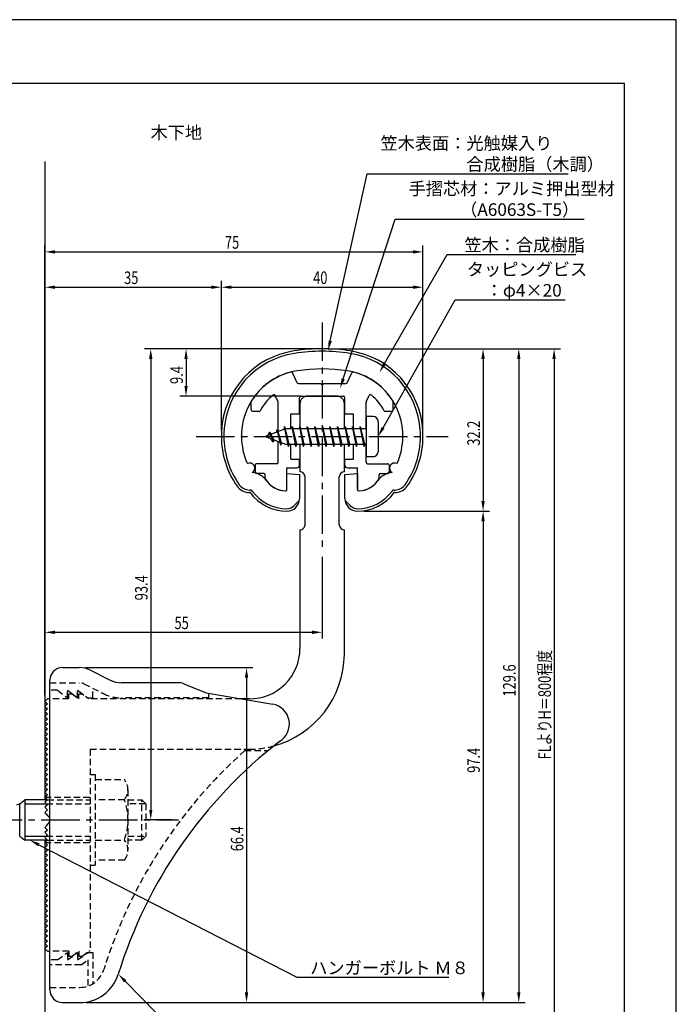
# Model space of a CAD drawing. Extents: x 0 to 210, y 0 to 297.
# Drawn here: x 80 to 210, y 102 to 297 of the extents above; entities that cross this region are included whole.
import ezdxf

# ---------------------------------------------------------------- set-up
doc = ezdxf.new("R2010")
doc.units = 0
doc.header["$LTSCALE"] = 0.4
for name, pattern in [('CENTER2', [28.575, 19.05, -3.175, 3.175, -3.175]), ('HIDDEN2', [4.7625, 3.175, -1.5875]), ('破線', [2.76, 1.04, -1.72])]:
    doc.linetypes.add(name, pattern=pattern)
doc.layers.get('0').update_dxf_attribs({"linetype": 'CONTINUOUS'})
doc.layers.get('DEFPOINTS').update_dxf_attribs({"linetype": 'CONTINUOUS'})
for name, color, linetype in [('BIS', 7, 'CONTINUOUS'), ('CENTER', 6, 'CENTER2'), ('COVER', 140, 'CONTINUOUS'), ('COVER_HIDDEN_', 140, 'HIDDEN2'), ('DIMS', 1, 'CONTINUOUS'), ('GENKYO', 3, 'CONTINUOUS'), ('HIDDEN', 9, 'HIDDEN2'), ('MODEL', 7, 'CONTINUOUS'), ('SHINZAI', 7, 'CONTINUOUS'), ('TEXT', 7, 'CONTINUOUS'), ('TITLE', 7, 'CONTINUOUS'), ('ZYUSHI', 7, 'CONTINUOUS')]:
    doc.layers.add(name, color=color, linetype=linetype)
doc.styles.add('DIMS', font='romans.shx', dxfattribs={"width": 0.75, "bigfont": 'bigfont.shx'})
doc.styles.get("Standard").update_dxf_attribs({"font": 'romans.shx', "bigfont": 'bigfont.shx'})

# ---------------------------------------------------------------- blocks, each defined once
blk = doc.blocks.new('*U26')
at = {"layer": 'DIMS', "color": 7, "style": 'DIMS', "width": 0.75}
blk.add_text('32.2', height=2.5, rotation=90, dxfattribs=at).set_placement((171.04, 212.55))
blk = doc.blocks.new('*U27')
at = {"layer": 'DIMS', "color": 7, "style": 'DIMS', "width": 0.75}
blk.add_text('97.4', height=2.5, rotation=90, dxfattribs=at).set_placement((171.04, 147.7))
blk = doc.blocks.new('*U28')
at = {"layer": 'DIMS', "color": 7, "style": 'DIMS', "width": 0.75}
blk.add_text('35', height=2.5, dxfattribs=at).set_placement((100.46, 244.6))
blk = doc.blocks.new('*U29')
at = {"layer": 'DIMS', "color": 7, "style": 'DIMS', "width": 0.75}
blk.add_text('9.4', height=2.5, rotation=90, dxfattribs=at).set_placement((112.13, 224.79))
blk = doc.blocks.new('*U30')
at = {"layer": 'DIMS', "color": 7, "style": 'DIMS', "width": 0.75}
blk.add_text('40', height=2.5, dxfattribs=at).set_placement((137.96, 244.6))
blk = doc.blocks.new('*U31')
at = {"layer": 'DIMS', "color": 7, "style": 'DIMS', "width": 0.75}
blk.add_text('129.6', height=2.5, rotation=90, dxfattribs=at).set_placement((178.13, 162.82))
blk = doc.blocks.new('*U32')
at = {"layer": 'DIMS', "color": 7, "style": 'DIMS', "width": 0.75}
blk.add_text('FLよりH＝800程度', height=2.5, rotation=90, dxfattribs=at).set_placement((185.13, 150.36))
blk = doc.blocks.new('*U33')
at = {"layer": 'DIMS', "color": 7, "style": 'DIMS', "width": 0.75}
blk.add_text('93.4', height=2.5, rotation=90, dxfattribs=at).set_placement((105.13, 181.9))
blk = doc.blocks.new('*U34')
at = {"layer": 'DIMS', "color": 7, "style": 'DIMS', "width": 0.75}
blk.add_text('75', height=2.5, dxfattribs=at).set_placement((120.46, 251.6))
blk = doc.blocks.new('*U35')
at = {"layer": 'DIMS', "color": 7, "style": 'DIMS', "width": 0.75}
blk.add_text('66.4', height=2.5, rotation=90, dxfattribs=at).set_placement((124.13, 132.16))
blk = doc.blocks.new('*U36')
at = {"layer": 'DIMS', "color": 7, "style": 'DIMS', "width": 0.75}
blk.add_text('55', height=2.5, dxfattribs=at).set_placement((110.46, 176.19))

msp = doc.modelspace()

# ---------------------------------------------------------------- linework, layer by layer
at = {"layer": 'BIS'}
for p, q in [((148.45, 218.37), (148.45, 210.37)), ((149.85, 218.37), (148.45, 218.37)), ((150.85, 217.37), (150.85, 211.37)), ((132.45, 215.87), (128.45, 214.37)), ((129.3, 215.22), (128.88, 214.53)), ((129.3, 215.22), (129.65, 214.82)), ((130.05, 213.24), (129.3, 215.22)), ((129.3, 215.22), (130.19, 213.72)), ((130.8, 215.79), (130.62, 215.19)), ((131.55, 212.67), (130.8, 215.79)), ((130.8, 215.79), (131.04, 215.34)), ((130.8, 215.79), (131.65, 213.17)), ((132.27, 216.34), (132.16, 215.76)), ((133.05, 212.37), (132.27, 216.34)), ((132.27, 216.34), (133.14, 212.87)), ((132.3, 216.21), (132.44, 215.87)), ((148.45, 215.87), (132.45, 215.87)), ((133.8, 216.37), (133.71, 215.87)), ((134.55, 212.37), (133.8, 216.37)), ((133.8, 216.37), (134.64, 212.87)), ((133.8, 216.37), (133.99, 215.87)), ((135.3, 216.37), (135.21, 215.87)), ((136.05, 212.37), (135.3, 216.37)), ((135.3, 216.37), (135.49, 215.87)), ((135.3, 216.37), (136.14, 212.87)), ((136.8, 216.37), (136.71, 215.87)), ((137.55, 212.37), (136.8, 216.37)), ((136.8, 216.37), (136.99, 215.87)), ((136.8, 216.37), (137.64, 212.87)), ((138.3, 216.37), (138.21, 215.87)), ((138.3, 216.37), (138.49, 215.87)), ((138.3, 216.37), (139.14, 212.87)), ((139.05, 212.37), (138.3, 216.37)), ((139.8, 216.37), (139.71, 215.87)), ((140.55, 212.37), (139.8, 216.37)), ((139.8, 216.37), (139.99, 215.87)), ((139.8, 216.37), (140.64, 212.87)), ((141.3, 216.37), (141.21, 215.87)), ((142.05, 212.37), (141.3, 216.37)), ((141.3, 216.37), (141.49, 215.87)), ((141.3, 216.37), (142.14, 212.87)), ((142.8, 216.37), (142.71, 215.87)), ((143.55, 212.37), (142.8, 216.37)), ((142.8, 216.37), (142.99, 215.87)), ((142.8, 216.37), (143.64, 212.87)), ((144.3, 216.37), (144.21, 215.87)), ((145.05, 212.37), (144.3, 216.37)), ((144.3, 216.37), (144.49, 215.87)), ((144.3, 216.37), (145.14, 212.87)), ((145.8, 216.37), (145.71, 215.87)), ((145.8, 216.37), (146.64, 212.87)), ((146.55, 212.37), (145.8, 216.37)), ((145.8, 216.37), (145.99, 215.87)), ((147.3, 216.37), (147.21, 215.87)), ((148.05, 212.37), (147.3, 216.37)), ((147.3, 216.37), (147.49, 215.87)), ((147.3, 216.37), (148.14, 212.87)), ((128.45, 214.37), (132.45, 212.87)), ((130.05, 213.24), (129.58, 213.95)), ((130.19, 213.72), (130.05, 213.24)), ((131.27, 213.31), (131.55, 212.67)), ((131.65, 213.17), (131.55, 212.67)), ((132.45, 212.87), (148.45, 212.87)), ((132.86, 212.87), (133.05, 212.37)), ((133.14, 212.87), (133.05, 212.37)), ((134.36, 212.87), (134.55, 212.37)), ((134.64, 212.87), (134.55, 212.37)), ((135.86, 212.87), (136.05, 212.37)), ((136.14, 212.87), (136.05, 212.37)), ((137.36, 212.87), (137.55, 212.37)), ((137.64, 212.87), (137.55, 212.37)), ((138.86, 212.87), (139.05, 212.37)), ((139.14, 212.87), (139.05, 212.37)), ((140.36, 212.87), (140.55, 212.37)), ((140.64, 212.87), (140.55, 212.37)), ((141.86, 212.87), (142.05, 212.37)), ((142.14, 212.87), (142.05, 212.37)), ((143.36, 212.87), (143.55, 212.37)), ((143.64, 212.87), (143.55, 212.37)), ((144.86, 212.87), (145.05, 212.37)), ((145.14, 212.87), (145.05, 212.37)), ((146.36, 212.87), (146.55, 212.37)), ((146.64, 212.87), (146.55, 212.37)), ((147.86, 212.87), (148.05, 212.37)), ((148.14, 212.87), (148.05, 212.37)), ((149.85, 210.37), (148.45, 210.37)), ((79.75, 141.57), (79.09, 141.32)), ((79.75, 141.57), (80.75, 142.37)), ((79.75, 135.17), (79.75, 141.57)), ((85.25, 142.37), (80.75, 142.37)), ((80.75, 142.37), (80.75, 134.37)), ((80.75, 141.57), (85.05, 141.57)), ((79.75, 135.17), (80.75, 134.37)), ((80.75, 135.17), (85.05, 135.17)), ((85.25, 134.37), (80.75, 134.37))]:
    msp.add_line(p, q, dxfattribs=at)
for centre, start, end in [((149.85, 217.37), 0, 90), ((149.85, 211.37), 270, 0)]:
    msp.add_arc(centre, 1, start, end, dxfattribs=at)
at = {"layer": 'CENTER'}
for p, q in [((139.75, 236.97), (139.75, 191.77)), ((114.75, 214.37), (164.75, 214.37)), ((49.75, 138.37), (111.25, 138.37))]:
    msp.add_line(p, q, dxfattribs=at)
at = {"layer": 'COVER'}
for p, q in [((88.25, 168.57), (91.57, 168.57)), ((93.81, 168.04), (97.69, 166.1)), ((85.75, 104.62), (85.75, 166.12)), ((111.17, 165.57), (99.93, 165.57)), ((112.29, 165.36), (116.75, 163.57)), ((116.75, 163.57), (129.95, 161.31)), ((88.25, 102.17), (91.66, 102.17))]:
    msp.add_line(p, q, dxfattribs=at)
for centre, radius, start, end in [((88.25, 166.07), 2.5, 90, 180), ((91.57, 163.57), 5, 63.4349, 90), ((99.93, 170.57), 5, 243.4349, 270), ((111.17, 162.57), 3, 68.1986, 90), ((129.25, 157.37), 4, 300.6313, 80.0665), ((188.48, 80.11), 93.38, 127.7668, 162.7469), ((91.66, 110.17), 8, 270, 342.8202), ((88.25, 104.67), 2.5, 180, 270)]:
    msp.add_arc(centre, radius, start, end, dxfattribs=at)
at = {"layer": 'COVER_HIDDEN_'}
for p, q in [((85.75, 165.57), (91.57, 165.57)), ((87.25, 164.07), (85.75, 164.07)), ((87.25, 164.07), (89.25, 162.57)), ((89.25, 162.57), (89.25, 164.07)), ((89.25, 164.07), (91.25, 162.57)), ((91.25, 162.57), (91.25, 164.07)), ((91.25, 164.07), (93.25, 162.57)), ((92.46, 165.36), (96.35, 163.42)), ((94.25, 162.57), (94.25, 164.47)), ((93.25, 162.57), (94.25, 162.57)), ((117.25, 162.57), (99.93, 162.57)), ((117.25, 162.57), (117.25, 163.48)), ((124.42, 152.12), (129.03, 152.12)), ((87.25, 110.62), (89.25, 112.12)), ((89.25, 110.62), (91.25, 112.12)), ((89.25, 112.12), (89.25, 110.62)), ((91.25, 110.62), (93.25, 112.12)), ((91.25, 112.12), (91.25, 110.62)), ((93.25, 112.12), (94.25, 112.12)), ((94.25, 112.12), (94.25, 105.89)), ((87.25, 110.62), (85.75, 110.62)), ((91.92, 109.62), (85.75, 109.62)), ((91.92, 109.62), (93.25, 110.62)), ((93.25, 110.62), (93.25, 105.43)), ((85.75, 105.17), (91.66, 105.17))]:
    msp.add_line(p, q, dxfattribs=at)
at = {"layer": 'COVER_HIDDEN_', "linetype": '破線'}
msp.add_arc((91.57, 163.57), 2, 63.4349, 90, dxfattribs=at)
at = {"layer": 'COVER_HIDDEN_'}
for centre, radius, start, end in [((99.93, 170.57), 8, 243.4349, 270), ((188.48, 80.11), 96.38, 131.6565, 162.7469), ((91.66, 110.17), 5, 270, 342.8202)]:
    msp.add_arc(centre, radius, start, end, dxfattribs=at)
at = {"layer": 'DEFPOINTS'}
for p, q in [((210, 297), (0, 297)), ((210, 0), (210, 297))]:
    msp.add_line(p, q, dxfattribs=at)
at = {"layer": 'DIMS'}
for p, q in [((84.75, 163.12), (84.75, 252.22)), ((159.75, 215.62), (159.75, 252.22)), ((86.75, 250.97), (157.75, 250.97)), ((84.75, 163.12), (84.75, 245.22)), ((119.75, 215.62), (119.75, 245.22)), ((119.75, 215.62), (119.75, 245.22)), ((159.75, 215.62), (159.75, 245.22)), ((86.75, 243.97), (117.75, 243.97)), ((121.75, 243.97), (157.75, 243.97)), ((138.5, 231.77), (104.5, 231.77)), ((138.5, 231.77), (111.5, 231.77)), ((141, 231.77), (172.92, 231.77)), ((141, 231.77), (180, 231.77)), ((141, 231.77), (187, 231.77)), ((105.75, 229.77), (105.75, 140.37)), ((112.75, 229.77), (112.75, 224.37)), ((171.67, 229.77), (171.67, 201.57)), ((178.75, 229.77), (178.75, 104.17)), ((185.75, 229.77), (185.75, 92.5)), ((135.6, 222.37), (111.5, 222.37)), ((148, 199.57), (172.92, 199.57)), ((148, 199.57), (172.92, 199.57)), ((171.67, 197.57), (171.67, 104.17)), ((139.75, 190.52), (139.75, 174.31)), ((84.75, 163.12), (84.75, 176.81)), ((86.75, 175.56), (137.75, 175.56)), ((92.82, 168.57), (126, 168.57)), ((124.75, 166.57), (124.75, 104.17)), ((110, 138.37), (104.5, 138.37)), ((92.91, 102.17), (172.92, 102.17)), ((92.91, 102.17), (180, 102.17)), ((92.91, 102.17), (126, 102.17))]:
    msp.add_line(p, q, dxfattribs=at)
for points in [[(141.36, 233.36), (148.69, 266.47), (188.57, 266.47)], [(143.92, 225.8), (154.26, 257.47), (191.75, 257.47)], [(152.12, 228.82), (164.57, 250.47), (190.08, 250.47)], [(151.83, 216.11), (166.15, 241.47), (187.93, 241.47)], [(83.53, 133.46), (134.75, 107.17), (164.88, 107.17)], [(100.7, 106.38), (119.55, 87.17), (175.34, 87.17)]]:
    msp.add_lwpolyline(points, dxfattribs=at)
for points in [[(86.75, 251.3), (86.75, 250.64), (84.75, 250.97)], [(157.75, 251.3), (157.75, 250.64), (159.75, 250.97)], [(86.75, 244.3), (86.75, 243.64), (84.75, 243.97)], [(117.75, 244.3), (117.75, 243.64), (119.75, 243.97)], [(121.75, 244.3), (121.75, 243.64), (119.75, 243.97)], [(157.75, 244.3), (157.75, 243.64), (159.75, 243.97)], [(141.68, 233.29), (140.92, 231.41), (141.03, 233.43)], [(105.42, 229.77), (106.08, 229.77), (105.75, 231.77)], [(112.42, 229.77), (113.08, 229.77), (112.75, 231.77)], [(171.33, 229.77), (172, 229.77), (171.67, 231.77)], [(178.42, 229.77), (179.08, 229.77), (178.75, 231.77)], [(185.42, 229.77), (186.08, 229.77), (185.75, 231.77)], [(152.4, 228.65), (151.12, 227.08), (151.83, 228.98)], [(144.24, 225.7), (143.3, 223.9), (143.61, 225.9)], [(112.42, 224.37), (113.08, 224.37), (112.75, 222.37)], [(152.12, 215.95), (150.85, 214.37), (151.54, 216.28)], [(171.33, 201.57), (172, 201.57), (171.67, 199.57)], [(171.33, 197.57), (172, 197.57), (171.67, 199.57)], [(86.75, 175.89), (86.75, 175.23), (84.75, 175.56)], [(137.75, 175.89), (137.75, 175.23), (139.75, 175.56)], [(124.42, 166.57), (125.08, 166.57), (124.75, 168.57)], [(105.42, 140.37), (106.08, 140.37), (105.75, 138.37)], [(83.38, 133.16), (81.75, 134.37), (83.68, 133.75)], [(100.46, 106.14), (99.3, 107.8), (100.94, 106.61)], [(124.42, 104.17), (125.08, 104.17), (124.75, 102.17)], [(171.33, 104.17), (172, 104.17), (171.67, 102.17)], [(178.42, 104.17), (179.08, 104.17), (178.75, 102.17)]]:
    msp.add_solid(points, dxfattribs=at)
at = {"layer": 'GENKYO'}
for p, q in [((84.75, 268.92), (84.75, 142.37)), ((84.75, 134.37), (84.75, 92.5))]:
    msp.add_line(p, q, dxfattribs=at)
at = {"layer": 'HIDDEN'}
for p, q in [((89.5, 162.37), (85.75, 162.37)), ((89.5, 162.37), (89.5, 163.37)), ((89.5, 163.37), (90.17, 163.37)), ((90.17, 163.37), (91.5, 162.37)), ((91.5, 162.37), (91.5, 163.37)), ((91.5, 163.37), (92.17, 163.37)), ((123.75, 162.37), (93.5, 162.37)), ((93.75, 152.37), (125.25, 152.37)), ((93.75, 152.37), (93.75, 112.37)), ((93.75, 147.37), (94.75, 147.37)), ((94.75, 147.37), (94.75, 129.37)), ((94.75, 146.37), (100.53, 146.37)), ((84.75, 142.87), (93.75, 142.87)), ((101.22, 144.37), (101.22, 132.37)), ((85.05, 141.57), (93.75, 141.57)), ((85.25, 142.37), (93.75, 142.37)), ((100.53, 142.37), (94.75, 142.37)), ((101.22, 142.37), (103.95, 142.37)), ((104.75, 141.57), (101.22, 141.57)), ((103.95, 134.37), (103.95, 142.37)), ((103.95, 142.37), (104.75, 141.57)), ((104.75, 141.57), (104.75, 135.17)), ((85.05, 135.17), (93.75, 135.17)), ((101.22, 135.17), (104.75, 135.17)), ((104.75, 135.17), (103.95, 134.37)), ((84.75, 133.87), (93.75, 133.87)), ((85.25, 134.37), (93.75, 134.37)), ((94.75, 134.37), (100.53, 134.37)), ((103.95, 134.37), (101.22, 134.37)), ((93.75, 129.37), (94.75, 129.37)), ((100.53, 130.37), (94.75, 130.37)), ((89.5, 112.37), (85.75, 112.37)), ((89.5, 112.37), (89.5, 111.37)), ((89.5, 111.37), (90.17, 111.37)), ((90.17, 111.37), (91.5, 112.37)), ((91.5, 112.37), (91.5, 111.37)), ((91.5, 111.37), (92.17, 111.37)), ((92.17, 111.37), (93.5, 112.37)), ((93.75, 112.37), (93.5, 112.37))]:
    msp.add_line(p, q, dxfattribs=at)
at = {"layer": 'HIDDEN', "linetype": '破線'}
msp.add_line((92.17, 163.37), (93.5, 162.37), dxfattribs=at)
at = {"layer": 'HIDDEN'}
for centre, radius, start, end in [((125.15, 171.37), 19, 270.2984, 285.2926), ((97.96, 144.37), 3.26, 322.1211, 37.8789), ((89.22, 138.37), 12, 340.5288, 19.4712), ((97.96, 132.37), 3.26, 322.1211, 37.8789)]:
    msp.add_arc(centre, radius, start, end, dxfattribs=at)
at = {"layer": 'MODEL'}
for p, q in [((135.35, 220.87), (135.35, 215.87)), ((142.65, 222.37), (136.85, 222.37)), ((144.15, 215.87), (144.15, 220.87)), ((135.35, 212.87), (135.35, 207.37)), ((144.15, 207.37), (144.15, 212.87)), ((136.35, 196.88), (136.35, 206.37)), ((143.15, 196.88), (143.15, 206.37)), ((135.35, 195.88), (135.35, 172.37)), ((144.15, 171.17), (144.15, 195.88)), ((85.25, 162.37), (84.75, 161.87)), ((85.75, 162.37), (85.25, 162.37)), ((125.25, 162.37), (123.75, 162.37)), ((84.75, 161.87), (85.25, 161.37)), ((85.25, 161.37), (84.75, 160.87)), ((84.75, 160.87), (85.25, 160.37)), ((85.25, 160.37), (84.75, 159.87)), ((84.75, 159.87), (85.25, 159.37)), ((85.25, 159.37), (84.75, 158.87)), ((84.75, 158.87), (85.25, 158.37)), ((85.25, 158.37), (84.75, 157.87)), ((84.75, 157.87), (85.25, 157.37)), ((85.25, 157.37), (84.75, 156.87)), ((84.75, 156.87), (85.25, 156.37)), ((85.25, 156.37), (84.75, 155.87)), ((84.75, 155.87), (85.25, 155.37)), ((85.25, 155.37), (84.75, 154.87)), ((84.75, 154.87), (85.25, 154.37)), ((85.25, 154.37), (84.75, 153.87)), ((84.75, 153.87), (85.25, 153.37)), ((85.25, 153.37), (84.75, 152.87)), ((84.75, 152.87), (85.25, 152.37)), ((85.25, 152.37), (84.75, 151.87)), ((84.75, 151.87), (85.25, 151.37)), ((85.25, 151.37), (84.75, 150.87)), ((84.75, 150.87), (85.25, 150.37)), ((85.25, 150.37), (84.75, 149.87)), ((84.75, 149.87), (85.25, 149.37)), ((85.25, 149.37), (84.75, 148.87)), ((84.75, 148.87), (85.25, 148.37)), ((85.25, 148.37), (84.75, 147.87)), ((84.75, 147.87), (85.25, 147.37)), ((85.25, 147.37), (84.75, 146.87)), ((84.75, 146.87), (85.25, 146.37)), ((85.25, 146.37), (84.75, 145.87)), ((84.75, 145.87), (85.25, 145.37)), ((85.25, 145.37), (84.75, 144.87)), ((84.75, 144.87), (85.25, 144.37)), ((85.25, 144.37), (84.75, 143.87)), ((84.75, 143.87), (85.25, 143.37)), ((85.25, 143.37), (84.75, 142.87)), ((84.75, 142.87), (85.25, 142.37)), ((85.25, 142.37), (84.75, 141.87)), ((84.75, 141.87), (85.25, 141.37)), ((85.25, 141.37), (84.75, 140.87)), ((84.75, 140.87), (85.25, 140.37)), ((85.25, 140.37), (84.75, 139.87)), ((84.75, 139.87), (85.25, 139.37)), ((85.25, 139.37), (85.16, 139.28)), ((85.25, 137.37), (84.75, 136.87)), ((84.75, 136.87), (85.25, 136.37)), ((85.16, 137.46), (85.25, 137.37)), ((85.25, 136.37), (84.75, 135.87)), ((84.75, 135.87), (85.25, 135.37)), ((85.25, 135.37), (84.75, 134.87)), ((84.75, 134.87), (85.25, 134.37)), ((85.25, 134.37), (84.75, 133.87)), ((84.75, 133.87), (85.25, 133.37)), ((85.25, 133.37), (84.75, 132.87)), ((84.75, 132.87), (85.25, 132.37)), ((85.25, 132.37), (84.75, 131.87)), ((84.75, 131.87), (85.25, 131.37)), ((85.25, 131.37), (84.75, 130.87)), ((84.75, 130.87), (85.25, 130.37)), ((85.25, 130.37), (84.75, 129.87)), ((84.75, 129.87), (85.25, 129.37)), ((85.25, 129.37), (84.75, 128.87)), ((84.75, 128.87), (85.25, 128.37)), ((85.25, 128.37), (84.75, 127.87)), ((84.75, 127.87), (85.25, 127.37)), ((85.25, 127.37), (84.75, 126.87)), ((84.75, 126.87), (85.25, 126.37)), ((85.25, 126.37), (84.75, 125.87)), ((84.75, 125.87), (85.25, 125.37)), ((85.25, 125.37), (84.75, 124.87)), ((84.75, 124.87), (85.25, 124.37)), ((85.25, 124.37), (84.75, 123.87)), ((84.75, 123.87), (85.25, 123.37)), ((85.25, 123.37), (84.75, 122.87)), ((84.75, 122.87), (85.25, 122.37)), ((85.25, 122.37), (84.75, 121.87)), ((84.75, 121.87), (85.25, 121.37)), ((85.25, 121.37), (84.75, 120.87)), ((84.75, 120.87), (85.25, 120.37)), ((85.25, 120.37), (84.75, 119.87)), ((84.75, 119.87), (85.25, 119.37)), ((85.25, 119.37), (84.75, 118.87)), ((84.75, 118.87), (85.25, 118.37)), ((85.25, 118.37), (84.75, 117.87)), ((84.75, 117.87), (85.25, 117.37)), ((85.25, 117.37), (84.75, 116.87)), ((84.75, 116.87), (85.25, 116.37)), ((85.25, 116.37), (84.75, 115.87)), ((84.75, 115.87), (85.25, 115.37)), ((85.25, 115.37), (84.75, 114.87)), ((84.75, 114.87), (85.25, 114.37)), ((85.25, 114.37), (84.75, 113.87)), ((84.75, 113.87), (85.25, 113.37)), ((85.25, 113.37), (84.75, 112.87)), ((84.75, 112.87), (85.25, 112.37)), ((85.25, 112.37), (85.75, 112.37))]:
    msp.add_line(p, q, dxfattribs=at)
for centre, radius, start, end in [((136.85, 220.87), 1.5, 90, 180), ((142.65, 220.87), 1.5, 0, 90), ((135.35, 206.37), 1, 0, 90.007), ((144.15, 206.37), 1, 90, 180), ((135.35, 196.88), 1, 269.993, 0), ((144.15, 196.88), 1, 180, 270), ((125.35, 172.37), 10, 269.427, 0.0029), ((125.15, 171.37), 19, 285.2926, 359.3977), ((84.75, 138.37), 1, 294.2952, 65.7048)]:
    msp.add_arc(centre, radius, start, end, dxfattribs=at)
at = {"layer": 'SHINZAI'}
for p, q in [((134.77, 225.04), (133.86, 227)), ((144.73, 225.04), (145.64, 227)), ((135.04, 224.87), (139.45, 224.87)), ((139.75, 224.57), (139.45, 224.87)), ((140.05, 224.87), (139.75, 224.57)), ((140.05, 224.87), (144.46, 224.87)), ((125.65, 219.67), (125.65, 221.25)), ((131.02, 221.26), (130.45, 222.49)), ((131.05, 215.35), (131.05, 221.13)), ((135.25, 218.87), (135.25, 222.07)), ((135.55, 222.37), (143.95, 222.37)), ((144.25, 218.87), (144.25, 222.07)), ((148.45, 215.87), (148.45, 221.13)), ((148.48, 221.26), (149.05, 222.49)), ((153.85, 219.67), (153.85, 221.25)), ((125.95, 219.37), (127.23, 219.37)), ((133.55, 215.87), (133.55, 218.87)), ((133.55, 218.87), (135.25, 218.87)), ((144.25, 218.87), (145.95, 218.87)), ((145.95, 215.87), (145.95, 218.87)), ((152.27, 219.37), (153.55, 219.37)), ((131.05, 209.27), (131.05, 213.4)), ((133.55, 209.87), (133.55, 212.87)), ((145.95, 209.87), (145.95, 212.87)), ((148.45, 209.27), (148.45, 212.87)), ((130.75, 208.97), (126.75, 208.97)), ((133.55, 209.87), (135.25, 209.87)), ((135.25, 208.67), (135.25, 209.87)), ((144.25, 209.87), (145.95, 209.87)), ((144.25, 208.67), (144.25, 209.87)), ((148.75, 208.97), (152.75, 208.97)), ((126.45, 208.67), (126.45, 207.37)), ((128.15, 207.07), (126.75, 207.07)), ((132.75, 203.88), (132.75, 208.17)), ((132.75, 208.17), (134.75, 208.17)), ((144.75, 208.17), (146.75, 208.17)), ((146.75, 203.88), (146.75, 208.17)), ((151.35, 207.07), (152.75, 207.07)), ((153.05, 208.67), (153.05, 207.37)), ((128.45, 206.1), (128.45, 206.77)), ((151.05, 206.1), (151.05, 206.77))]:
    msp.add_line(p, q, dxfattribs=at)
for centre, radius, start, end in [((136.75, 214.57), 13, 104.4082, 148.2545), ((133.59, 226.87), 0.3, 25, 104.4082), ((145.91, 226.87), 0.3, 75.5918, 155), ((142.75, 214.57), 13, 31.7455, 75.5918), ((135.04, 225.17), 0.3, 205, 270), ((144.46, 225.17), 0.3, 270, 335), ((136.75, 214.57), 10.5, 130.1492, 151.8214), ((130.17, 222.37), 0.3, 25, 130.1492), ((149.33, 222.37), 0.3, 49.8508, 155), ((142.75, 214.57), 10.5, 28.1786, 49.8508), ((125.95, 221.25), 0.3, 148.2545, 180), ((130.75, 221.13), 0.3, 0, 25), ((135.55, 222.07), 0.3, 90, 180), ((143.95, 222.07), 0.3, 0, 90), ((148.75, 221.13), 0.3, 155, 180), ((153.55, 221.25), 0.3, 0, 31.7455), ((125.95, 219.67), 0.3, 180, 270), ((127.23, 219.67), 0.3, 270, 331.8214), ((152.27, 219.67), 0.3, 208.1786, 270), ((153.55, 219.67), 0.3, 270, 0), ((126.75, 208.67), 0.3, 90, 180), ((130.75, 209.27), 0.3, 270, 0), ((148.75, 209.27), 0.3, 180, 270), ((152.75, 208.67), 0.3, 0, 90), ((126.75, 207.37), 0.3, 180, 270), ((128.15, 206.77), 0.3, 0, 90), ((134.75, 208.67), 0.5, 270, 0), ((144.75, 208.67), 0.5, 180, 270), ((151.35, 206.77), 0.3, 90, 180), ((152.75, 207.37), 0.3, 270, 0), ((128.75, 206.1), 0.3, 180, 211.6724), ((132.75, 208.57), 5, 211.6724, 266.3403), ((146.75, 208.57), 5, 273.6597, 328.3276), ((150.75, 206.1), 0.3, 328.3276, 360), ((132.45, 203.88), 0.3, 266.3403, 0), ((147.05, 203.88), 0.3, 180, 273.6597)]:
    msp.add_arc(centre, radius, start, end, dxfattribs=at)
at = {"layer": 'TITLE'}
for p, q in [((199.75, 284.37), (20, 284.37)), ((199.75, 12.62), (199.75, 284.37))]:
    msp.add_line(p, q, dxfattribs=at)
at = {"layer": 'ZYUSHI'}
for p, q in [((132.75, 203.88), (132.75, 207.07)), ((132.75, 207.07), (135.25, 206.87)), ((144.25, 206.87), (146.75, 207.07)), ((146.75, 207.07), (146.75, 203.88)), ((135.25, 206.87), (135.25, 202.07)), ((144.25, 202.07), (144.25, 206.87)), ((125.33, 203.77), (125.48, 203.77)), ((125.48, 203.27), (125.33, 203.27)), ((154.02, 203.77), (154.17, 203.77)), ((154.17, 203.27), (154.02, 203.27)), ((134.16, 200.66), (135.22, 201.72)), ((144.28, 201.72), (145.34, 200.66))]:
    msp.add_line(p, q, dxfattribs=at)
for centre, radius, start, end in [((136.75, 214.54), 17, 98.7003, 176.7101), ((136.75, 214.54), 16.5, 98.7003, 176.7101), ((139.75, 194.97), 36.8, 81.2997, 98.7003), ((139.75, 194.97), 36.3, 81.2997, 98.7003), ((142.75, 214.54), 16.5, 3.2899, 81.2997), ((142.75, 214.54), 17, 3.2899, 81.2997), ((136.75, 214.54), 13, 98.7003, 176.7101), ((139.75, 194.97), 32.8, 81.2997, 98.7003), ((142.75, 214.54), 13, 3.2899, 81.2997), ((139.75, 214.37), 20, 176.7101, 180), ((139.75, 214.37), 19.5, 176.7101, 180), ((139.75, 214.37), 16, 176.7101, 180), ((139.75, 214.37), 16, 360, 3.2899), ((139.75, 214.37), 19.5, 360, 3.2899), ((139.75, 214.37), 20, 0, 3.2899), ((136.75, 214.37), 17, 180, 215.3501), ((136.75, 214.37), 16.5, 180, 215.3501), ((136.75, 214.37), 13, 180, 204.386), ((142.75, 214.37), 13, 335.6139, 360), ((142.75, 214.37), 16.5, 324.6499, 0), ((142.75, 214.37), 17, 324.6499, 0), ((125.37, 208.12), 1, 300, 117.5935), ((154.13, 208.12), 1, 62.4032, 240.0006), ((125.48, 203.27), 4, 36.0782, 84.3052), ((154.02, 203.27), 4, 95.6948, 143.9218), ((132.75, 208.57), 5, 216.0782, 266.3403), ((146.75, 208.57), 5, 273.6597, 323.9218), ((125.33, 206.27), 3, 215.3501, 270), ((125.33, 206.27), 2.5, 215.3501, 270), ((125.48, 203.27), 0.5, 36.0782, 90), ((132.75, 208.57), 9, 216.0782, 270), ((132.75, 208.57), 8.5, 216.0782, 270), ((132.45, 203.88), 0.3, 266.3403, 0), ((147.05, 203.88), 0.3, 180, 273.6597), ((146.75, 208.57), 8.5, 270, 323.9218), ((146.75, 208.57), 9, 270, 323.9218), ((154.02, 203.27), 0.5, 90, 143.9218), ((154.17, 206.27), 2.5, 270, 324.6499), ((154.17, 206.27), 3, 270, 324.6499), ((132.75, 202.07), 2.5, 270, 0), ((146.75, 202.07), 2.5, 180, 270), ((132.75, 202.07), 2, 270, 315), ((146.75, 202.07), 2, 225, 270)]:
    msp.add_arc(centre, radius, start, end, dxfattribs=at)

# ---------------------------------------------------------------- block references
for name in ['*U34', '*U28', '*U30', '*U29', '*U26', '*U33', '*U36', '*U32', '*U31', '*U27', '*U35']:
    msp.add_blockref(name, (0, 0))

# ---------------------------------------------------------------- texts
at = {"layer": 'DIMS', "color": 7}
for s, p in [('笠木表面：光触媒入り', (151.31, 271.26)), ('\u3000\u3000\u3000\u3000\u3000合成樹脂（木調）', (151.31, 267.1)), ('手摺芯材：アルミ押出型材', (156.89, 262.26)), ('\u3000\u3000\u3000（A6063S-T5）', (156.89, 258.1)), (' 笠木：合成樹脂', (167.2, 251.1)), ('タッピングビス', (168.44, 246.26)), ('\u3000：φ4×20', (168.77, 242.1)), ('ハンガーボルト Ｍ８', (137.38, 107.79))]:
    msp.add_text(s, height=2.5, dxfattribs=at).set_placement(p)
at = {"layer": 'TEXT'}
msp.add_text('%%U木下地', height=2.5, dxfattribs=at).set_placement((105.71, 273.38))

doc.saveas('drawing.dxf')
